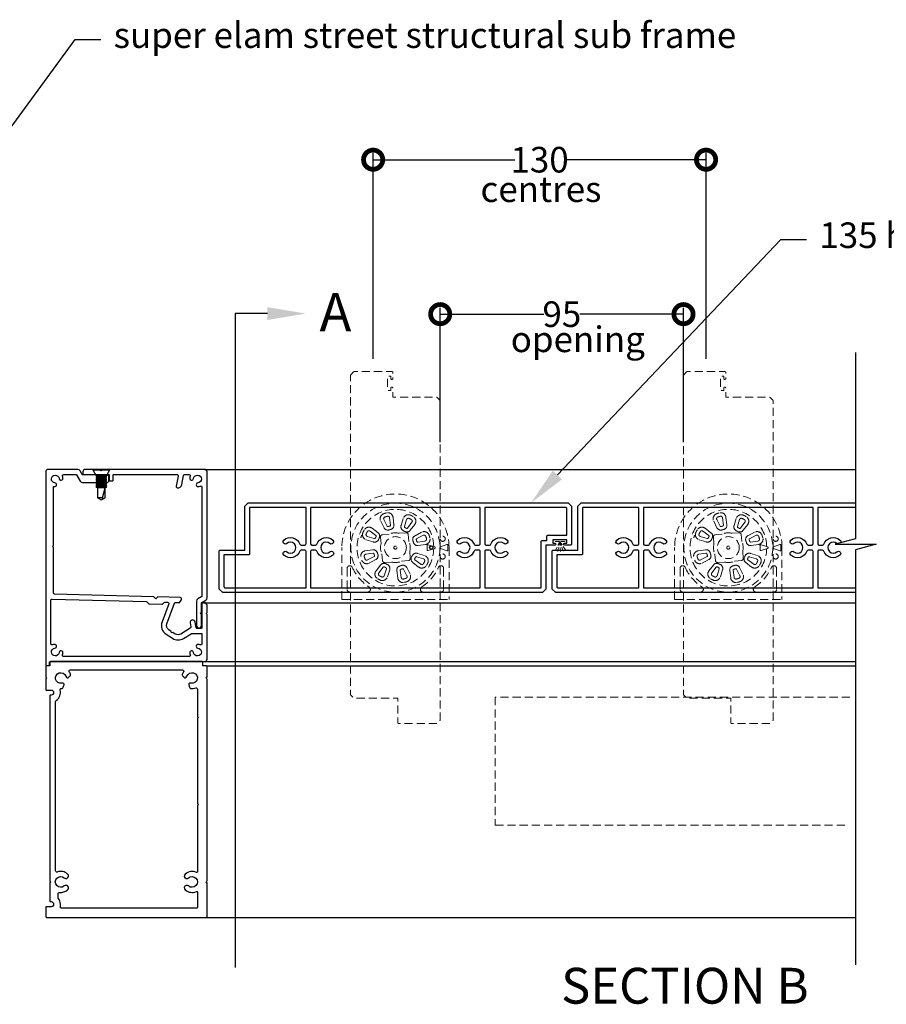
# Model space of a CAD drawing. Units: millimetres. Extents: x 18492 to 51389, y -3662 to 3034.
# Drawn here: x 18916 to 19255, y 2419 to 2803 of the extents above; entities that cross this region are included whole.
import ezdxf
from ezdxf import colors
from ezdxf.entities.mleader import LeaderData, LeaderLine
from ezdxf.math import Vec2, Vec3

# ---------------------------------------------------------------- set-up
doc = ezdxf.new("R2010")
doc.units = ezdxf.units.MM
doc.header["$MEASUREMENT"] = 0
doc.linetypes.add('HIDDEN2', pattern=[4.7625, 3.175, -1.5875])
doc.layers.add('Annotation', color=7, linetype='Continuous')
doc.layers.add('Dimensions', color=7, linetype='Continuous')
doc.styles.get("Standard").update_dxf_attribs({"font": 'GIL_____.TTF', "height": 2})
doc.dimstyles.get("Standard").update_dxf_attribs({"dimtxt": 2, "dimasz": 3, "dimexe": 0.5, "dimexo": 1, "dimgap": 0.09, "dimtad": 0, "dimdec": 0, "dimzin": 0, "dimdsep": 46, "dimtxsty": 'Standard', "dimblk": 'DOTSMALL', "dimcen": 0.09, "dimclrd": 256, "dimclre": 256, "dimclrt": 256, "dimadec": 0, "dimazin": 0, "dimtfac": 1, "dimtdec": 0, "dimtofl": 0, "dimtmove": 0, "dimatfit": 3, "dimfxl": 1, "dimtolj": 1, "dimtzin": 0, "dimlwd": -1, "dimarcsym": 0})

# ---------------------------------------------------------------- blocks, each defined once
blk = doc.blocks.new('_DotSmall')
at = {"color": 0, "linetype": 'ByBlock', "const_width": 0.5}
blk.add_lwpolyline([(-0.0625, 0, 1), (0.0625, 0, 1)], format="xyb", close=True, dxfattribs=at)
blk = doc.blocks.new('*D187')
at = {"layer": 'Defpoints', "color": 0, "transparency": 16777216}
for p in [(19184.35, 2748.73), (19054.35, 2665.94), (19184.35, 2665.94)]:
    blk.add_point(p, dxfattribs=at)
at = {"layer": 'Dimensions', "lineweight": -2, "transparency": 16777216}
for p, q in [((19054.35, 2670.94), (19054.35, 2751.23)), ((19184.35, 2670.94), (19184.35, 2751.23))]:
    blk.add_line(p, q, dxfattribs=at)
at = {"layer": 'Dimensions', "transparency": 16777216}
for p, q in [((19054.35, 2748.73), (19109.65, 2748.73)), ((19184.35, 2748.73), (19129.04, 2748.73))]:
    blk.add_line(p, q, dxfattribs=at)
at = {"layer": 'Dimensions', "transparency": 16777216, "xscale": 15, "yscale": 15, "zscale": 15, "rotation": 180}
blk.add_blockref('_DotSmall', (19054.35, 2748.73), dxfattribs=at)
at = {"layer": 'Dimensions', "transparency": 16777216, "xscale": 15, "yscale": 15, "zscale": 15}
blk.add_blockref('_DotSmall', (19184.35, 2748.73), dxfattribs=at)
at = {"layer": 'Dimensions', "transparency": 16777216, "insert": (19119.35, 2748.73), "char_height": 10, "attachment_point": 5}
blk.add_mtext('\\A1;130', dxfattribs=at)
blk = doc.blocks.new('*D188')
at = {"layer": 'Defpoints', "color": 0, "transparency": 16777216}
for p in [(19175.54, 2688.4), (19080.54, 2633.38), (19175.54, 2633.38)]:
    blk.add_point(p, dxfattribs=at)
at = {"layer": 'Dimensions', "lineweight": -2, "transparency": 16777216}
for p, q in [((19080.54, 2638.38), (19080.54, 2690.9)), ((19175.54, 2638.38), (19175.54, 2690.9))]:
    blk.add_line(p, q, dxfattribs=at)
at = {"layer": 'Dimensions', "transparency": 16777216}
for p, q in [((19080.54, 2688.4), (19121.02, 2688.4)), ((19175.54, 2688.4), (19135.06, 2688.4))]:
    blk.add_line(p, q, dxfattribs=at)
at = {"layer": 'Dimensions', "transparency": 16777216, "xscale": 15, "yscale": 15, "zscale": 15, "rotation": 180}
blk.add_blockref('_DotSmall', (19080.54, 2688.4), dxfattribs=at)
at = {"layer": 'Dimensions', "transparency": 16777216, "xscale": 15, "yscale": 15, "zscale": 15}
blk.add_blockref('_DotSmall', (19175.54, 2688.4), dxfattribs=at)
at = {"layer": 'Dimensions', "transparency": 16777216, "insert": (19128.04, 2688.4), "char_height": 10, "attachment_point": 5}
blk.add_mtext('\\A1;95', dxfattribs=at)

msp = doc.modelspace()

# ---------------------------------------------------------------- linework, layer by layer
for p, q in [((18945.05, 2627.41), (18945.05, 2627.75)), ((18951.35, 2627.75), (18945.05, 2627.75)), ((18946.2, 2625.35), (18945.05, 2627.41)), ((18951.35, 2627.41), (18945.05, 2627.41)), ((18951.35, 2627.41), (18950.2, 2625.35)), ((18951.35, 2627.75), (18951.35, 2627.41)), ((18946.7, 2625.1), (18946.2, 2625.35)), ((18950.2, 2625.35), (18946.2, 2625.35)), ((18946.2, 2624.85), (18946.7, 2625.1)), ((18946.2, 2624.84), (18946.2, 2624.85)), ((18950.2, 2624.85), (18946.2, 2624.85)), ((18946.7, 2624.59), (18946.2, 2624.84)), ((18950.2, 2624.84), (18946.2, 2624.84)), ((18946.2, 2624.34), (18946.7, 2624.59)), ((18946.2, 2624.33), (18946.2, 2624.34)), ((18950.2, 2624.34), (18946.2, 2624.34)), ((18946.7, 2624.08), (18946.2, 2624.33)), ((18950.2, 2624.33), (18946.2, 2624.33)), ((18946.2, 2623.83), (18946.7, 2624.08)), ((18946.2, 2623.82), (18946.2, 2623.83)), ((18950.2, 2623.83), (18946.2, 2623.83)), ((18946.7, 2623.57), (18946.2, 2623.82)), ((18950.2, 2623.82), (18946.2, 2623.82)), ((18946.2, 2623.32), (18946.7, 2623.57)), ((18946.2, 2623.31), (18946.2, 2623.32)), ((18950.2, 2623.32), (18946.2, 2623.32)), ((18946.7, 2623.06), (18946.2, 2623.31)), ((18950.2, 2623.31), (18946.2, 2623.31)), ((18949.7, 2625.1), (18946.7, 2625.1)), ((18949.7, 2624.59), (18946.7, 2624.59)), ((18949.7, 2624.08), (18946.7, 2624.08)), ((18949.7, 2623.57), (18946.7, 2623.57)), ((18950.2, 2625.35), (18949.7, 2625.1)), ((18949.7, 2625.1), (18950.2, 2624.85)), ((18950.2, 2624.84), (18949.7, 2624.59)), ((18949.7, 2624.59), (18950.2, 2624.34)), ((18950.2, 2624.33), (18949.7, 2624.08)), ((18949.7, 2624.08), (18950.2, 2623.83)), ((18950.2, 2623.82), (18949.7, 2623.57)), ((18949.7, 2623.57), (18950.2, 2623.32)), ((18950.2, 2623.31), (18949.7, 2623.06)), ((18950.2, 2624.85), (18950.2, 2624.84)), ((18950.2, 2624.34), (18950.2, 2624.33)), ((18950.2, 2623.83), (18950.2, 2623.82)), ((18950.2, 2623.32), (18950.2, 2623.31)), ((18946.2, 2622.81), (18946.7, 2623.06)), ((18946.2, 2622.8), (18946.2, 2622.81)), ((18950.2, 2622.81), (18946.2, 2622.81)), ((18946.7, 2622.55), (18946.2, 2622.8)), ((18950.2, 2622.8), (18946.2, 2622.8)), ((18946.2, 2622.3), (18946.7, 2622.55)), ((18946.2, 2622.29), (18946.2, 2622.3)), ((18950.2, 2622.3), (18946.2, 2622.3)), ((18946.7, 2622.04), (18946.2, 2622.29)), ((18950.2, 2622.29), (18946.2, 2622.29)), ((18946.2, 2621.79), (18946.7, 2622.04)), ((18946.2, 2621.78), (18946.2, 2621.79)), ((18950.2, 2621.79), (18946.2, 2621.79)), ((18946.7, 2621.53), (18946.2, 2621.78)), ((18950.2, 2621.78), (18946.2, 2621.78)), ((18946.2, 2621.28), (18946.7, 2621.53)), ((18946.2, 2621.27), (18946.2, 2621.28)), ((18950.2, 2621.28), (18946.2, 2621.28)), ((18946.7, 2621.02), (18946.2, 2621.27)), ((18950.2, 2621.27), (18946.2, 2621.27)), ((18946.2, 2620.77), (18946.7, 2621.02)), ((18946.2, 2620.76), (18946.2, 2620.77)), ((18950.2, 2620.77), (18946.2, 2620.77)), ((18946.7, 2620.51), (18946.2, 2620.76)), ((18950.2, 2620.76), (18946.2, 2620.76)), ((18949.7, 2623.06), (18946.7, 2623.06)), ((18949.7, 2622.55), (18946.7, 2622.55)), ((18949.7, 2622.04), (18946.7, 2622.04)), ((18949.7, 2621.53), (18946.7, 2621.53)), ((18949.7, 2621.02), (18946.7, 2621.02)), ((18949.7, 2620.51), (18946.7, 2620.51)), ((18946.7, 2620.51), (18946.7, 2616.62)), ((18948.73, 2616.62), (18949.7, 2620.51)), ((18949.7, 2623.06), (18950.2, 2622.81)), ((18950.2, 2622.8), (18949.7, 2622.55)), ((18949.7, 2622.55), (18950.2, 2622.3)), ((18950.2, 2622.29), (18949.7, 2622.04)), ((18949.7, 2622.04), (18950.2, 2621.79)), ((18950.2, 2621.78), (18949.7, 2621.53)), ((18949.7, 2621.53), (18950.2, 2621.28)), ((18950.2, 2621.27), (18949.7, 2621.02)), ((18949.7, 2621.02), (18950.2, 2620.77)), ((18950.2, 2620.76), (18949.7, 2620.51)), ((18949.7, 2616.62), (18949.7, 2620.51)), ((18950.2, 2622.81), (18950.2, 2622.8)), ((18950.2, 2622.3), (18950.2, 2622.29)), ((18950.2, 2621.79), (18950.2, 2621.78)), ((18950.2, 2621.28), (18950.2, 2621.27)), ((18950.2, 2620.77), (18950.2, 2620.76)), ((18948.73, 2616.62), (18946.7, 2616.62)), ((18947.83, 2615.96), (18946.7, 2616.62)), ((18948.2, 2615.75), (18947.83, 2615.96)), ((18948.57, 2615.96), (18948.2, 2615.75)), ((18949.7, 2616.62), (18948.57, 2615.96)), ((18948.73, 2616.62), (18948.57, 2615.96))]:
    msp.add_line(p, q)
at = {"color": 152, "linetype": 'HIDDEN2', "lineweight": 5, "true_color": 0x2776bb}
for p, q in [((19058.53, 2608.15), (19059.84, 2605.59)), ((19061.13, 2605.98), (19060.77, 2608.83)), ((19062.13, 2609), (19062.48, 2606.15)), ((19066.13, 2608.58), (19065.27, 2605.84)), ((19066.57, 2605.43), (19067.44, 2608.17)), ((19188.53, 2608.15), (19189.84, 2605.59)), ((19191.13, 2605.98), (19190.77, 2608.83)), ((19192.13, 2609), (19192.48, 2606.15)), ((19196.13, 2608.58), (19195.27, 2605.84)), ((19196.57, 2605.43), (19197.44, 2608.17)), ((19053.98, 2604.74), (19056.26, 2603)), ((19058.62, 2604.97), (19057.32, 2607.53)), ((19069.51, 2607.09), (19067.77, 2604.8)), ((19068.85, 2603.97), (19070.6, 2606.25)), ((19183.98, 2604.74), (19186.26, 2603)), ((19188.62, 2604.97), (19187.32, 2607.53)), ((19199.51, 2607.09), (19197.77, 2604.8)), ((19198.85, 2603.97), (19200.6, 2606.25)), ((19054.39, 2599.41), (19051.65, 2600.28)), ((19052.06, 2601.58), (19054.8, 2600.72)), ((19055.42, 2601.91), (19053.14, 2603.66)), ((19057.21, 2601.33), (19057.44, 2598.72)), ((19060.56, 2602.44), (19057.94, 2602.21)), ((19060.62, 2602.46), (19060.56, 2602.44)), ((19064.58, 2602.79), (19064.51, 2602.8)), ((19067.19, 2603.02), (19064.58, 2602.79)), ((19068.29, 2599.67), (19068.07, 2602.28)), ((19073.25, 2603.22), (19070.71, 2601.87)), ((19071.34, 2600.67), (19073.88, 2602.01)), ((19184.39, 2599.41), (19181.65, 2600.28)), ((19182.06, 2601.58), (19184.8, 2600.72)), ((19185.42, 2601.91), (19183.14, 2603.66)), ((19187.21, 2601.33), (19187.44, 2598.72)), ((19190.56, 2602.44), (19187.94, 2602.21)), ((19190.62, 2602.46), (19190.56, 2602.44)), ((19194.58, 2602.79), (19194.51, 2602.8)), ((19197.19, 2603.02), (19194.58, 2602.79)), ((19198.29, 2599.67), (19198.07, 2602.28)), ((19203.25, 2603.22), (19200.71, 2601.87)), ((19201.34, 2600.67), (19203.88, 2602.01)), ((19042.09, 2576.97), (19042.09, 2597.19)), ((19045.47, 2597.97), (19045.47, 2597.97)), ((19054.13, 2596.35), (19051.29, 2595.95)), ((19057.44, 2598.72), (19057.43, 2598.66)), ((19068.31, 2599.61), (19068.29, 2599.67)), ((19074.6, 2599.78), (19071.76, 2599.38)), ((19071.95, 2598.03), (19074.79, 2598.43)), ((19078.01, 2597.59), (19075.81, 2598.34)), ((19075.81, 2596.04), (19078.01, 2596.78)), ((19083.16, 2598.37), (19080.69, 2597.47)), ((19080.69, 2596.91), (19083.2, 2596)), ((19083.46, 2598.47), (19083.47, 2598.46)), ((19083.51, 2597.19), (19083.51, 2596.11)), ((19083.99, 2597.19), (19083.99, 2576.97)), ((19172.09, 2576.97), (19172.09, 2597.19)), ((19175.47, 2597.97), (19175.47, 2597.97)), ((19184.13, 2596.35), (19181.29, 2595.95)), ((19187.44, 2598.72), (19187.43, 2598.66)), ((19198.31, 2599.61), (19198.29, 2599.67)), ((19204.6, 2599.78), (19201.76, 2599.38)), ((19201.95, 2598.03), (19204.79, 2598.43)), ((19208.01, 2597.59), (19205.81, 2598.34)), ((19205.81, 2596.04), (19208.01, 2596.78)), ((19213.16, 2598.37), (19210.69, 2597.47)), ((19210.69, 2596.91), (19213.2, 2596)), ((19213.46, 2598.47), (19213.47, 2598.46)), ((19213.51, 2597.19), (19213.51, 2596.11)), ((19213.99, 2597.19), (19213.99, 2576.97)), ((19051.48, 2594.59), (19054.32, 2594.99)), ((19054.74, 2593.71), (19052.2, 2592.37)), ((19052.84, 2591.16), (19055.38, 2592.5)), ((19057.77, 2594.77), (19057.79, 2594.7)), ((19057.79, 2594.7), (19058.02, 2592.09)), ((19068.65, 2595.65), (19068.65, 2595.72)), ((19068.87, 2593.04), (19068.65, 2595.65)), ((19070.66, 2592.46), (19072.94, 2590.72)), ((19074.02, 2592.79), (19071.28, 2593.66)), ((19071.69, 2594.96), (19074.43, 2594.1)), ((19083.5, 2595.9), (19083.5, 2595.89)), ((19181.48, 2594.59), (19184.32, 2594.99)), ((19184.74, 2593.71), (19182.2, 2592.37)), ((19182.84, 2591.16), (19185.38, 2592.5)), ((19187.77, 2594.77), (19187.79, 2594.7)), ((19187.79, 2594.7), (19188.02, 2592.09)), ((19198.65, 2595.65), (19198.65, 2595.72)), ((19198.87, 2593.04), (19198.65, 2595.65)), ((19200.66, 2592.46), (19202.94, 2590.72)), ((19204.02, 2592.79), (19201.28, 2593.66)), ((19201.69, 2594.96), (19204.43, 2594.1)), ((19213.5, 2595.9), (19213.5, 2595.89)), ((19044.2, 2589.1), (19044.2, 2580.89)), ((19057.23, 2590.4), (19055.49, 2588.12)), ((19056.57, 2587.29), (19058.32, 2589.57)), ((19059.51, 2588.95), (19058.65, 2586.21)), ((19058.89, 2591.35), (19061.51, 2591.58)), ((19059.95, 2585.8), (19060.82, 2588.54)), ((19061.51, 2591.58), (19061.57, 2591.58)), ((19065.46, 2591.92), (19065.53, 2591.93)), ((19065.53, 2591.93), (19068.14, 2592.16)), ((19067.55, 2586.23), (19066.24, 2588.79)), ((19067.46, 2589.41), (19068.77, 2586.85)), ((19072.11, 2589.63), (19069.83, 2591.38)), ((19081.89, 2589.1), (19081.89, 2580.89)), ((19174.2, 2589.1), (19174.2, 2580.89)), ((19187.23, 2590.4), (19185.49, 2588.12)), ((19186.57, 2587.29), (19188.32, 2589.57)), ((19189.51, 2588.95), (19188.65, 2586.21)), ((19188.89, 2591.35), (19191.51, 2591.58)), ((19189.95, 2585.8), (19190.82, 2588.54)), ((19191.51, 2591.58), (19191.57, 2591.58)), ((19195.46, 2591.92), (19195.53, 2591.93)), ((19195.53, 2591.93), (19198.14, 2592.16)), ((19197.55, 2586.23), (19196.24, 2588.79)), ((19197.46, 2589.41), (19198.77, 2586.85)), ((19202.11, 2589.63), (19199.83, 2591.38)), ((19211.89, 2589.1), (19211.89, 2580.89)), ((19063.96, 2585.37), (19063.6, 2588.22)), ((19064.96, 2588.39), (19065.31, 2585.54)), ((19193.96, 2585.37), (19193.6, 2588.22)), ((19194.96, 2588.39), (19195.31, 2585.54)), ((19042.09, 2576.97), (19083.99, 2576.97)), ((19045.24, 2579.84), (19052.25, 2579.84)), ((19080.84, 2579.84), (19073.84, 2579.84)), ((19172.09, 2576.97), (19213.99, 2576.97)), ((19175.24, 2579.84), (19182.25, 2579.84)), ((19210.84, 2579.84), (19203.84, 2579.84))]:
    msp.add_line(p, q, dxfattribs=at)
at = {"linetype": 'HIDDEN2', "lineweight": 5, "ltscale": 0.5}
for p, q in [((19129.35, 2599.57), (19125.09, 2599.59)), ((19127.22, 2599.58), (19125.14, 2595.3)), ((19127.22, 2599.58), (19126.37, 2595.18)), ((19127.22, 2599.58), (19128.69, 2595.35)), ((19127.22, 2599.58), (19127.52, 2595.38)), ((19127.22, 2599.58), (19129.89, 2595.64))]:
    msp.add_line(p, q, dxfattribs=at)
for points in [[(19000.43, 2688.63), (19000.43, 2433.15)], [(19013.08, 2688.63), (19000.43, 2688.63)], [(19242.71, 2673.46), (19242.71, 2600.69), (19234.71, 2598.55), (19250.71, 2598.55), (19242.71, 2596.4), (19242.71, 2434.25)], [(18988.5, 2627.75), (19242.71, 2627.75)], [(18988.25, 2575.66), (19242.71, 2575.66)], [(18988.5, 2552.66), (19242.71, 2552.66)], [(18989.25, 2550.96), (19242.71, 2550.96)], [(18989, 2452.66), (19242.71, 2452.66)]]:
    msp.add_lwpolyline(points)
at = {"color": 7, "linetype": 'HIDDEN2', "lineweight": 5, "flags": 128}
for points in [[(19045.63, 2664.74), (19046.74, 2665.85, -0.198912), (19046.95, 2665.94), (19061.74, 2665.94, -0.414214), (19062.04, 2665.64), (19062.04, 2663.29, -1), (19061.24, 2663.29), (19061.24, 2664.14), (19059.94, 2664.14), (19059.94, 2658.64), (19061.24, 2658.64), (19061.24, 2659.49, -1), (19062.04, 2659.49), (19062.04, 2655.94), (19079.14, 2655.94, -0.198912), (19079.36, 2655.85), (19080.45, 2654.75, -0.198912), (19080.54, 2654.54), (19080.54, 2529.85, -0.198148), (19080.45, 2529.64), (19079.34, 2528.53, -0.199677), (19079.13, 2528.44), (19064.34, 2528.44, -0.414214), (19064.04, 2528.74), (19064.04, 2538.44), (19053.04, 2538.44), (19048.04, 2538.44), (19046.94, 2538.44, -0.198912), (19046.73, 2538.53), (19045.63, 2539.62, -0.198912), (19045.54, 2539.84), (19045.54, 2664.53, -0.198912)], [(19175.63, 2664.74), (19176.74, 2665.85, -0.198912), (19176.95, 2665.94), (19191.74, 2665.94, -0.414214), (19192.04, 2665.64), (19192.04, 2663.29, -1), (19191.24, 2663.29), (19191.24, 2664.14), (19189.94, 2664.14), (19189.94, 2658.64), (19191.24, 2658.64), (19191.24, 2659.49, -1), (19192.04, 2659.49), (19192.04, 2655.94), (19209.14, 2655.94, -0.198912), (19209.36, 2655.85), (19210.45, 2654.75, -0.198912), (19210.54, 2654.54), (19210.54, 2529.85, -0.198148), (19210.45, 2529.64), (19209.34, 2528.53, -0.199677), (19209.13, 2528.44), (19194.34, 2528.44, -0.414214), (19194.04, 2528.74), (19194.04, 2538.44), (19183.04, 2538.44), (19178.04, 2538.44), (19176.94, 2538.44, -0.198912), (19176.73, 2538.53), (19175.63, 2539.62, -0.198912), (19175.54, 2539.84), (19175.54, 2664.53, -0.198912)]]:
    msp.add_lwpolyline(points, format="xyb", close=True, dxfattribs=at)
at = {"color": 7, "ltscale": 0.2, "flags": 128}
msp.add_lwpolyline([(18989.5, 2571.96), (18989.5, 2574.66, 0.414214), (18988.5, 2575.66), (18988, 2575.66, 0.414214), (18987.5, 2575.16), (18987.5, 2565.86, -0.414214), (18987.3, 2565.66), (18985.49, 2565.66, -0.36397), (18985.3, 2565.83), (18984.89, 2568.12, 1), (18982.92, 2567.78), (18983.19, 2566.25, -0.30628), (18982.96, 2565.74), (18979.25, 2563.43, -0.290868), (18977.11, 2563.45), (18976.18, 2564.05), (18975.63, 2563.93), (18975.51, 2564.48), (18974.59, 2565.08, -0.351122), (18973.8, 2567.46), (18976.78, 2575.47, -0.320697), (18977.26, 2575.8), (18978.68, 2575.76, 0.260762), (18978.93, 2575.9), (18979.45, 2576.69, 0.14517), (18979.5, 2576.85), (18979.5, 2577.25, 0.406566), (18979.01, 2577.75), (18970.25, 2577.98), (18969.48, 2577.25), (18968.75, 2578.02), (18929.99, 2579.03, -0.406566), (18929.5, 2579.53), (18929.5, 2597.26), (18929.1, 2597.66), (18929.5, 2598.06), (18929.5, 2621.1, 0.036266), (18929.93, 2621.02, 1), (18930.09, 2622.48, -2.088582), (18931.77, 2624.16, 1), (18933.23, 2624.32, 0.064471), (18933.05, 2625.07, -0.525707), (18933.52, 2625.75), (18938.34, 2625.75, -0.267949), (18938.51, 2625.65), (18939.98, 2623.1, 0.267949), (18940.85, 2622.6), (18950.16, 2622.6, 0.414214), (18951.16, 2623.6), (18951.16, 2624.6, 0.414214), (18950.16, 2625.6), (18948.6, 2625.6), (18948.2, 2625.2), (18947.8, 2625.6), (18945.72, 2625.6), (18940.96, 2625.6, -0.267949), (18940.79, 2625.7), (18939.9, 2627.25, 0.267949), (18939.03, 2627.75), (18927.5, 2627.75, 0.414214), (18926.5, 2626.75), (18926.5, 2552.66), (18926.5, 2551.36, 0.414214), (18926.7, 2551.16), (18927.8, 2551.16, 0.414214), (18928, 2551.36), (18928, 2552.46, -0.414214), (18928.2, 2552.66), (18940.5, 2552.66), (18988.5, 2552.66, 0.414214), (18989.5, 2553.66), (18989.5, 2570.96), (18989.5, 2571.06), (18989.1, 2571.46), (18989.5, 2571.86)], format="xyb", close=True, dxfattribs=at)
at = {"linetype": 'Continuous', "ltscale": 0.3, "flags": 128}
msp.add_lwpolyline([(18982.95, 2625.07, 0.064471), (18982.77, 2624.32, 1), (18984.23, 2624.16, -2.088582), (18985.91, 2622.48, 1), (18986.07, 2621.02, 0.064471), (18986.82, 2621.2, -0.525707), (18987.5, 2620.73), (18987.5, 2578.22, -0.267949), (18987.4, 2578.05), (18985.85, 2577.15, 0.267949), (18985.35, 2576.29), (18985.35, 2566.85, 1), (18987.35, 2566.85), (18987.35, 2570.84, 0.198912), (18987.2, 2571.2), (18986.85, 2571.55), (18987.2, 2571.9, 0.198912), (18987.35, 2572.26), (18987.35, 2575.59, -0.267949), (18987.45, 2575.77), (18989, 2576.66, 0.267949), (18989.5, 2577.53), (18989.5, 2626.75, 0.414214), (18988.5, 2627.75), (18948.91, 2627.75, 0.198912), (18948.55, 2627.6), (18948.2, 2627.25), (18947.85, 2627.6, 0.198912), (18947.49, 2627.75), (18942, 2627.75, 0.414214), (18941, 2626.75), (18941, 2625.75), (18951.1, 2625.75, -0.414214), (18951.3, 2625.55), (18951.3, 2623.45, 0.414214), (18951.5, 2623.25), (18952.6, 2623.25, 0.414214), (18952.8, 2623.45), (18952.8, 2625.55, -0.414214), (18953, 2625.75), (18977.69, 2625.75, -0.466308), (18978.19, 2625.16), (18977.48, 2621.17, 0.414214), (18977.89, 2620.59, 0.414214), (18979.62, 2621.81), (18980.25, 2625.34, -0.36397), (18980.74, 2625.75), (18982.48, 2625.75, -0.525707)], format="xyb", close=True, dxfattribs=at)
at = {"ltscale": 0.2, "flags": 128}
for points in [[(19130.59, 2614.6), (19131.7, 2613.49, -0.198912), (19131.79, 2613.28), (19131.79, 2598.49, -0.414214), (19131.49, 2598.19), (19129.14, 2598.19, -1), (19129.14, 2598.98), (19129.99, 2598.98), (19129.99, 2600.28), (19124.49, 2600.28), (19124.49, 2598.98), (19125.34, 2598.98, -1), (19125.34, 2598.19), (19121.79, 2598.19), (19121.79, 2581.09, -0.198912), (19121.7, 2580.87), (19120.61, 2579.78, -0.198912), (19120.39, 2579.69), (18995.71, 2579.69, -0.198148), (18995.5, 2579.78), (18994.38, 2580.89, -0.199677), (18994.29, 2581.1), (18994.29, 2595.89, -0.414214), (18994.59, 2596.19), (19004.29, 2596.19), (19004.29, 2607.19), (19004.29, 2612.19), (19004.29, 2613.29, -0.198912), (19004.38, 2613.5), (19005.48, 2614.6, -0.198912), (19005.69, 2614.69), (19130.38, 2614.69, -0.198912)], [(19006.09, 2612.19), (19006.09, 2594.69, -0.414214), (19005.79, 2594.39), (18996.09, 2594.39), (18996.09, 2581.99, 0.414214), (18996.59, 2581.49), (19028.14, 2581.49), (19028.14, 2595.69, 0.414214), (19027.64, 2596.19), (19026.23, 2596.19, 0.316743), (19025.76, 2595.86, -0.528101), (19019.45, 2594.21, -1), (19020.63, 2595.57, 2.19701), (19020.63, 2598.81, -1), (19019.45, 2600.17, -0.528101), (19025.76, 2598.52, 0.316743), (19026.23, 2598.19), (19027.64, 2598.19, 0.414214), (19028.14, 2598.69), (19028.14, 2612.89), (19006.09, 2612.89)], [(19029.94, 2598.69, 0.414214), (19030.44, 2598.19), (19031.85, 2598.19, 0.316743), (19032.32, 2598.52, -0.528101), (19038.64, 2600.17, -1), (19037.45, 2598.81, 2.19701), (19037.45, 2595.57, -1), (19038.64, 2594.21, -0.528101), (19032.32, 2595.86, 0.316743), (19031.85, 2596.19), (19030.44, 2596.19, 0.414214), (19029.94, 2595.69), (19029.94, 2581.49), (19096.14, 2581.49), (19096.14, 2595.69, 0.414214), (19095.64, 2596.19), (19094.23, 2596.19, 0.316743), (19093.76, 2595.86, -0.528101), (19087.45, 2594.21, -1), (19088.63, 2595.57, 2.19701), (19088.63, 2598.81, -1), (19087.45, 2600.17, -0.528101), (19093.76, 2598.52, 0.316743), (19094.23, 2598.19), (19095.64, 2598.19, 0.414214), (19096.14, 2598.69), (19096.14, 2612.89), (19029.94, 2612.89)], [(19098.44, 2598.19), (19099.85, 2598.19, 0.316743), (19100.32, 2598.52, -0.528101), (19106.64, 2600.17, -1), (19105.45, 2598.81, 2.19701), (19105.45, 2595.57, -1), (19106.64, 2594.21, -0.528101), (19100.32, 2595.86, 0.316743), (19099.85, 2596.19), (19098.44, 2596.19, 0.414214), (19097.94, 2595.69), (19097.94, 2581.49), (19119.99, 2581.49), (19119.99, 2587.19), (19119.99, 2599.69, -0.414204), (19120.29, 2599.99), (19122.24, 2599.99), (19122.24, 2601.78, -0.414218), (19122.54, 2602.08), (19129.99, 2602.08), (19129.99, 2612.39, 0.414214), (19129.49, 2612.89), (19097.94, 2612.89), (19097.94, 2598.69, 0.414214)], [(19136.09, 2612.19), (19136.09, 2594.69, -0.414214), (19135.79, 2594.39), (19126.09, 2594.39), (19126.09, 2581.99, 0.414214), (19126.59, 2581.49), (19158.14, 2581.49), (19158.14, 2595.69, 0.414214), (19157.64, 2596.19), (19156.23, 2596.19, 0.316743), (19155.76, 2595.86, -0.528101), (19149.45, 2594.21, -1), (19150.63, 2595.57, 2.19701), (19150.63, 2598.81, -1), (19149.45, 2600.17, -0.528101), (19155.76, 2598.52, 0.316743), (19156.23, 2598.19), (19157.64, 2598.19, 0.414214), (19158.14, 2598.69), (19158.14, 2612.89), (19136.09, 2612.89)], [(19159.94, 2598.69, 0.414214), (19160.44, 2598.19), (19161.85, 2598.19, 0.316743), (19162.32, 2598.52, -0.528101), (19168.64, 2600.17, -1), (19167.45, 2598.81, 2.19701), (19167.45, 2595.57, -1), (19168.64, 2594.21, -0.528101), (19162.32, 2595.86, 0.316743), (19161.85, 2596.19), (19160.44, 2596.19, 0.414214), (19159.94, 2595.69), (19159.94, 2581.49), (19226.14, 2581.49), (19226.14, 2595.69, 0.414214), (19225.64, 2596.19), (19224.23, 2596.19, 0.316743), (19223.76, 2595.86, -0.528101), (19217.45, 2594.21, -1), (19218.63, 2595.57, 2.19701), (19218.63, 2598.81, -1), (19217.45, 2600.17, -0.528101), (19223.76, 2598.52, 0.316743), (19224.23, 2598.19), (19225.64, 2598.19, 0.414214), (19226.14, 2598.69), (19226.14, 2612.89), (19159.94, 2612.89)]]:
    msp.add_lwpolyline(points, format="xyb", close=True, dxfattribs=at)
for points in [[(19242.71, 2579.69), (19125.71, 2579.69, -0.198148), (19125.5, 2579.78), (19124.38, 2580.89, -0.199677), (19124.29, 2581.1), (19124.29, 2595.89, -0.414214), (19124.59, 2596.19), (19134.29, 2596.19), (19134.29, 2607.19), (19134.29, 2612.19), (19134.29, 2613.29, -0.198912), (19134.38, 2613.5), (19135.48, 2614.6, -0.198912), (19135.69, 2614.69), (19242.71, 2614.69)], [(19242.71, 2612.89), (19227.94, 2612.89), (19227.94, 2598.69, 0.414214), (19228.44, 2598.19), (19229.85, 2598.19, 0.316743), (19230.32, 2598.52, -0.528101), (19236.64, 2600.17, -0.328181), (19236.87, 2599.13, -0.328181)], [(19235.51, 2598.76, -0.020869), (19235.45, 2598.81, 2.19701), (19235.45, 2595.57, -1), (19236.64, 2594.21, -0.528101), (19230.32, 2595.86, 0.316743), (19229.85, 2596.19), (19228.44, 2596.19, 0.414214), (19227.94, 2595.69), (19227.94, 2581.49), (19242.71, 2581.49)]]:
    msp.add_lwpolyline(points, format="xyb", dxfattribs=at)
at = {"color": 152, "linetype": 'HIDDEN2', "lineweight": 5, "true_color": 0x2776bb, "flags": 128}
for points in [[(19078.37, 2597.47), (19078.01, 2597.59), (19078.01, 2597.59)], [(19078.01, 2596.78), (19078.3, 2596.88), (19078.37, 2596.91)], [(19208.37, 2597.47), (19208.01, 2597.59), (19208.01, 2597.59)], [(19208.01, 2596.78), (19208.3, 2596.88), (19208.37, 2596.91)]]:
    msp.add_lwpolyline(points, dxfattribs=at)
at = {"color": 7, "lineweight": 13}
for points in [[(19191.11, 2598.1), (19191.11, 2598.1)], [(19191.24, 2595.6), (19191.24, 2595.6)]]:
    msp.add_lwpolyline(points, dxfattribs=at)
at = {"ltscale": 0.2, "flags": 128}
msp.add_lwpolyline([(19249.99, 2598.35), (19249.99, 2598.55)], dxfattribs=at)
at = {"color": 7, "ltscale": 0.2}
msp.add_lwpolyline([(18982.48, 2554.66), (18945.91, 2554.66), (18933.52, 2554.66, -0.525707), (18933.05, 2555.34, 0.064471), (18933.23, 2556.09, 1), (18931.77, 2556.25, -2.088582), (18930.09, 2557.93, 1), (18929.93, 2559.39, 0.064471), (18929.18, 2559.21, -0.525707), (18928.5, 2559.68), (18928.5, 2576.56, -0.421902), (18929.01, 2577.06), (18965.74, 2576.1, -0.198912), (18966.09, 2575.94), (18966.63, 2575.37, 0.198912), (18966.98, 2575.22), (18971.87, 2575.09, 0.198912), (18972.22, 2575.22), (18972.8, 2575.77, -0.198912), (18973.15, 2575.9), (18974.09, 2575.88, -0.514352), (18974.55, 2575.21), (18971.93, 2568.15, 0.351122), (18973.5, 2563.4), (18976.02, 2561.77, 0.290868), (18980.31, 2561.73), (18983.29, 2563.58, -0.140028), (18983.55, 2563.66), (18987.3, 2563.66, -0.414214), (18987.5, 2563.46), (18987.5, 2559.68, -0.525707), (18986.82, 2559.21, 0.064471), (18986.07, 2559.39, 1), (18985.91, 2557.93, -2.088582), (18984.23, 2556.25, 1), (18982.77, 2556.09, 0.064471), (18982.95, 2555.34, -0.525707)], format="xyb", close=True, dxfattribs=at)
for points in [[(18926.75, 2541.56), (18928.6, 2541.56, -1), (18928.6, 2539.56), (18928.35, 2539.56, 0.414214), (18928.1, 2539.31), (18928.1, 2467.11, 0.198912), (18928.17, 2466.94), (18928.5, 2466.61), (18928.17, 2466.28, 0.198912), (18928.1, 2466.11), (18928.1, 2459.16, 0.414214), (18928.35, 2458.91), (18928.6, 2458.91, -1), (18928.6, 2456.91), (18926.75, 2456.91, 0.414214), (18926.5, 2456.66), (18926.5, 2453.16, 0.414214), (18927, 2452.66), (18989, 2452.66, 0.414214), (18989.5, 2453.16), (18989.5, 2466.11, 0.198912), (18989.43, 2466.28), (18989.1, 2466.61), (18989.43, 2466.94, 0.198912), (18989.5, 2467.11), (18989.5, 2545.76, 0.198912), (18989.43, 2545.93), (18989.1, 2546.26), (18989.43, 2546.59, 0.198912), (18989.5, 2546.76), (18989.5, 2550.71, 0.414214), (18989.25, 2550.96), (18987.8, 2550.96), (18987.8, 2552.41, 0.414214), (18987.55, 2552.66), (18928.4, 2552.66, 0.414214), (18928.15, 2552.41), (18928.15, 2550.96), (18926.75, 2550.96, 0.414214), (18926.5, 2550.71), (18926.5, 2546.76, 0.198912), (18926.57, 2546.59), (18926.9, 2546.26), (18926.57, 2545.93, 0.198912), (18926.5, 2545.76), (18926.5, 2541.81, 0.414214)], [(18980.3, 2548.62, 0.071491), (18979.77, 2547.58, 0.000629), (18979.77, 2547.58, 0.296104), (18979.85, 2547.26, -0.029892), (18980.69, 2546.39, 0.296104), (18981, 2546.3, 0.243545), (18981.66, 2546.94, -2.203513), (18983.24, 2544.2, 0.213974), (18982.44, 2544.02, 0.339988), (18982.35, 2543.66, -0.032226), (18982.76, 2542.43, 0.296663), (18983, 2542.21, 0.129005), (18985.08, 2542.42, -0.522534), (18985.75, 2541.95), (18985.75, 2531.36, 0.198912), (18985.82, 2531.19), (18986.15, 2530.86), (18985.82, 2530.53, 0.198912), (18985.75, 2530.36), (18985.75, 2497.26), (18986.15, 2496.86), (18985.75, 2496.46), (18985.75, 2470.63, -0.543791), (18985.33, 2470.35, 0.29303), (18980.95, 2469.7, 1), (18982.27, 2468.19, -2.203513), (18982.27, 2465.03, 1), (18980.95, 2463.52, 0.29303), (18985.33, 2462.87, -0.543791), (18985.75, 2462.6), (18985.75, 2456.66, -0.414214), (18985.5, 2456.41), (18932.5, 2456.41, -0.414214), (18932.25, 2456.66), (18932.25, 2457.91, 0.175678), (18931.4, 2460.25, -0.175678), (18931.34, 2460.41), (18931.34, 2462.04, -0.446887), (18931.9, 2462.54, 0.210268), (18935.05, 2463.52, 1), (18933.73, 2465.03, -2.203513), (18933.73, 2468.19, 1), (18935.05, 2469.7, 0.268943), (18931.01, 2470.49, -0.515207), (18930.35, 2470.96), (18930.35, 2537.07, -0.254751), (18930.58, 2537.49, 0.327992), (18932.12, 2541.53, -0.478884), (18932.57, 2542.17, 0.025912), (18932.99, 2542.21, 0.296663), (18933.24, 2542.43, -0.032226), (18933.65, 2543.66, 0.339988), (18933.55, 2544.02, 0.213974), (18932.76, 2544.2, -2.203513), (18934.34, 2546.94, 0.243545), (18935, 2546.3, 0.296104), (18935.31, 2546.39, -0.029892), (18936.15, 2547.26, 0.296104), (18936.23, 2547.58, 0.000629), (18936.23, 2547.58, 0.071491), (18935.7, 2548.62, -0.607865), (18936.11, 2549.41), (18979.89, 2549.41, -0.607865)]]:
    msp.add_lwpolyline(points, format="xyb", close=True)
at = {"color": 152, "linetype": 'HIDDEN2', "lineweight": 5, "true_color": 0x2776bb}
msp.add_lwpolyline([(19240.55, 2538.77), (19102.02, 2538.77), (19102.02, 2488.77), (19238.92, 2488.77)], dxfattribs=at)
for centre, radius in [((19063.04, 2597.19), 17.38), ((19193.04, 2597.19), 17.38), ((19063.04, 2597.19), 4.29), ((19081.52, 2600.64), 1), ((19193.04, 2597.19), 4.29), ((19211.52, 2600.64), 1), ((19063.04, 2597.19), 0.592), ((19063.04, 2597.19), 0.592), ((19193.04, 2597.19), 0.592), ((19193.04, 2597.19), 0.592), ((19081.52, 2593.73), 1), ((19211.52, 2593.73), 1)]:
    msp.add_circle(centre, radius, dxfattribs=at)
for centre, radius, start, end in [((19063.04, 2597.19), 20.95, 0, 180), ((19193.04, 2597.19), 20.95, 0, 180), ((19063.04, 2597.19), 14.97, 1.5503, 358.4497), ((19193.04, 2597.19), 14.97, 1.5503, 358.4497), ((19059.18, 2608.47), 2.09, 109.2933, 207.0203), ((19059.18, 2608.47), 0.72, 109.2933, 207.0203), ((19063.11, 2597.24), 13.99, 104.8591, 109.2933), ((19063.11, 2597.24), 12.62, 104.8591, 109.2933), ((19060.06, 2608.75), 2.09, 7.132, 104.8591), ((19060.06, 2608.75), 0.72, 7.132, 104.8591), ((19068.12, 2607.95), 2.09, 64.7171, 162.4441), ((19068.12, 2607.95), 0.72, 64.7171, 162.4441), ((19063.04, 2597.19), 12.62, 60.2829, 64.7171), ((19063.04, 2597.19), 13.99, 60.2829, 64.7171), ((19068.94, 2607.52), 0.72, 322.5559, 60.2829), ((19068.94, 2607.52), 2.09, 322.5559, 60.2829), ((19189.18, 2608.47), 2.09, 109.2933, 207.0203), ((19189.18, 2608.47), 0.72, 109.2933, 207.0203), ((19193.11, 2597.24), 13.99, 104.8591, 109.2933), ((19193.11, 2597.24), 12.62, 104.8591, 109.2933), ((19190.06, 2608.75), 2.09, 7.132, 104.8591), ((19190.06, 2608.75), 0.72, 7.132, 104.8591), ((19198.12, 2607.95), 2.09, 64.7171, 162.4441), ((19198.12, 2607.95), 0.72, 64.7171, 162.4441), ((19193.04, 2597.19), 12.62, 60.2829, 64.7171), ((19193.04, 2597.19), 13.99, 60.2829, 64.7171), ((19198.94, 2607.52), 0.72, 322.5559, 60.2829), ((19198.94, 2607.52), 2.09, 322.5559, 60.2829), ((19063.04, 2597.19), 13.99, 150.2829, 154.7171), ((19052.71, 2603.09), 2.09, 52.5559, 150.2829), ((19060.12, 2605.73), 1.69, 207.0203, 289.3581), ((19060.12, 2605.73), 0.32, 207.0203, 289.3581), ((19063.11, 2597.24), 8.68, 104.7943, 109.3581), ((19063.11, 2597.24), 7.31, 104.7943, 109.3581), ((19060.81, 2605.94), 0.32, 284.7943, 7.132), ((19060.81, 2605.94), 1.69, 284.7943, 7.132), ((19066.88, 2605.33), 1.69, 162.4441, 244.7819), ((19066.88, 2605.33), 0.32, 162.4441, 244.7819), ((19067.51, 2605), 1.69, 240.2181, 322.5559), ((19063.04, 2597.19), 8.68, 60.2181, 64.7819), ((19067.51, 2605), 0.32, 240.2181, 322.5559), ((19193.04, 2597.19), 13.99, 150.2829, 154.7171), ((19182.71, 2603.09), 2.09, 52.5559, 150.2829), ((19190.12, 2605.73), 1.69, 207.0203, 289.3581), ((19190.12, 2605.73), 0.32, 207.0203, 289.3581), ((19193.11, 2597.24), 8.68, 104.7943, 109.3581), ((19193.11, 2597.24), 7.31, 104.7943, 109.3581), ((19190.81, 2605.94), 0.32, 284.7943, 7.132), ((19190.81, 2605.94), 1.69, 284.7943, 7.132), ((19196.88, 2605.33), 1.69, 162.4441, 244.7819), ((19196.88, 2605.33), 0.32, 162.4441, 244.7819), ((19197.51, 2605), 1.69, 240.2181, 322.5559), ((19193.04, 2597.19), 8.68, 60.2181, 64.7819), ((19197.51, 2605), 0.32, 240.2181, 322.5559), ((19063.03, 2597.27), 13.99, 159.8591, 164.2933), ((19052.28, 2602.27), 2.09, 154.7171, 252.4441), ((19052.28, 2602.27), 0.72, 154.7171, 252.4441), ((19063.04, 2597.19), 12.62, 150.2829, 154.7171), ((19052.71, 2603.09), 0.72, 52.5559, 150.2829), ((19054.9, 2601.02), 1.69, 252.4441, 334.7819), ((19054.9, 2601.02), 0.32, 252.4441, 334.7819), ((19063.04, 2597.19), 8.68, 150.2181, 154.7819), ((19055.23, 2601.66), 0.32, 330.2181, 52.5559), ((19055.23, 2601.66), 1.69, 330.2181, 52.5559), ((19063.04, 2597.19), 7.31, 150.2181, 154.7819), ((19058.02, 2601.4), 0.815, 95.2889, 184.7111), ((19063.04, 2597.19), 5.8, 75.3149, 114.6851), ((19063.04, 2597.19), 7.31, 60.2181, 64.7819), ((19067.26, 2602.21), 0.815, 5.2889, 94.7111), ((19071.49, 2600.38), 1.69, 117.868, 200.2057), ((19071.49, 2600.38), 0.32, 117.868, 200.2057), ((19063.05, 2597.27), 8.68, 15.6419, 20.2057), ((19074.22, 2601.37), 2.09, 20.1409, 117.868), ((19074.22, 2601.37), 0.72, 20.1409, 117.868), ((19074.5, 2600.5), 0.72, 277.9797, 15.7067), ((19074.5, 2600.5), 2.09, 277.9797, 15.7067), ((19063.05, 2597.27), 12.62, 15.7067, 20.1409), ((19063.05, 2597.27), 13.99, 15.7067, 20.1409), ((19193.03, 2597.27), 13.99, 159.8591, 164.2933), ((19182.28, 2602.27), 2.09, 154.7171, 252.4441), ((19182.28, 2602.27), 0.72, 154.7171, 252.4441), ((19193.04, 2597.19), 12.62, 150.2829, 154.7171), ((19182.71, 2603.09), 0.72, 52.5559, 150.2829), ((19184.9, 2601.02), 1.69, 252.4441, 334.7819), ((19184.9, 2601.02), 0.32, 252.4441, 334.7819), ((19193.04, 2597.19), 8.68, 150.2181, 154.7819), ((19185.23, 2601.66), 0.32, 330.2181, 52.5559), ((19185.23, 2601.66), 1.69, 330.2181, 52.5559), ((19193.04, 2597.19), 7.31, 150.2181, 154.7819), ((19188.02, 2601.4), 0.815, 95.2889, 184.7111), ((19193.04, 2597.19), 5.8, 75.3149, 114.6851), ((19193.04, 2597.19), 7.31, 60.2181, 64.7819), ((19197.26, 2602.21), 0.815, 5.2889, 94.7111), ((19201.49, 2600.38), 1.69, 117.868, 200.2057), ((19201.49, 2600.38), 0.32, 117.868, 200.2057), ((19193.05, 2597.27), 8.68, 15.6419, 20.2057), ((19204.22, 2601.37), 2.09, 20.1409, 117.868), ((19204.22, 2601.37), 0.72, 20.1409, 117.868), ((19204.5, 2600.5), 0.72, 277.9797, 15.7067), ((19204.5, 2600.5), 2.09, 277.9797, 15.7067), ((19193.05, 2597.27), 12.62, 15.7067, 20.1409), ((19193.05, 2597.27), 13.99, 15.7067, 20.1409), ((19054.37, 2594.68), 1.69, 15.6419, 97.9797), ((19063.04, 2597.19), 5.8, 165.3149, 204.6851), ((19063.04, 2597.19), 5.8, 345.3149, 24.6851), ((19063.05, 2597.27), 7.31, 15.6419, 20.2057), ((19071.72, 2599.7), 1.69, 195.6419, 277.9797), ((19071.72, 2599.7), 0.32, 195.6419, 277.9797), ((19075.71, 2598.06), 0.3, 71.25, 183.9201), ((19063.04, 2597.19), 12.4, 356.0799, 3.9201), ((19075.71, 2596.32), 0.3, 176.0799, 288.75), ((19078.27, 2597.19), 0.3, 289.4562, 70.5438), ((19080.8, 2597.19), 0.3, 110, 250), ((19084.62, 2594.53), 4.11, 106.4217, 110.7561), ((19081.07, 2598.16), 2.42, 2.2311, 7.1439), ((19063.04, 2597.19), 20.47, 0, 2.9876), ((19184.37, 2594.68), 1.69, 15.6419, 97.9797), ((19193.04, 2597.19), 5.8, 165.3149, 204.6851), ((19193.04, 2597.19), 5.8, 345.3149, 24.6851), ((19193.05, 2597.27), 7.31, 15.6419, 20.2057), ((19201.72, 2599.7), 1.69, 195.6419, 277.9797), ((19201.72, 2599.7), 0.32, 195.6419, 277.9797), ((19205.71, 2598.06), 0.3, 71.25, 183.9201), ((19193.04, 2597.19), 12.4, 356.0799, 3.9201), ((19205.71, 2596.32), 0.3, 176.0799, 288.75), ((19208.27, 2597.19), 0.3, 289.4562, 70.5438), ((19210.8, 2597.19), 0.3, 110, 250), ((19214.62, 2594.53), 4.11, 106.4217, 110.7561), ((19211.07, 2598.16), 2.42, 2.2311, 7.1439), ((19193.04, 2597.19), 20.47, 0, 2.9876), ((19051.58, 2593.88), 2.09, 97.9797, 195.7067), ((19051.58, 2593.88), 0.72, 97.9797, 195.7067), ((19063.03, 2597.1), 12.62, 195.7067, 200.1409), ((19051.86, 2593), 0.72, 200.1409, 297.868), ((19054.37, 2594.68), 0.32, 15.6419, 97.9797), ((19063.03, 2597.1), 8.68, 195.6419, 200.2057), ((19054.59, 2593.99), 0.32, 297.868, 20.2057), ((19054.59, 2593.99), 1.69, 297.868, 20.2057), ((19063.03, 2597.1), 7.31, 195.6419, 200.2057), ((19068.06, 2592.97), 0.815, 275.2889, 4.7111), ((19070.85, 2592.72), 1.69, 150.2181, 232.5559), ((19063.04, 2597.19), 7.31, 330.2181, 334.7819), ((19071.18, 2593.35), 1.69, 72.4441, 154.7819), ((19070.85, 2592.72), 0.32, 150.2181, 232.5559), ((19063.04, 2597.19), 8.68, 330.2181, 334.7819), ((19071.18, 2593.35), 0.32, 72.4441, 154.7819), ((19073.8, 2592.11), 0.72, 334.7171, 72.4441), ((19073.8, 2592.11), 2.09, 334.7171, 72.4441), ((19084.41, 2599.11), 3.34, 248.6735, 254.0969), ((19081.28, 2596.06), 2.23, 355.9031, 1.3265), ((19181.58, 2593.88), 2.09, 97.9797, 195.7067), ((19181.58, 2593.88), 0.72, 97.9797, 195.7067), ((19193.03, 2597.1), 12.62, 195.7067, 200.1409), ((19181.86, 2593), 0.72, 200.1409, 297.868), ((19184.37, 2594.68), 0.32, 15.6419, 97.9797), ((19193.03, 2597.1), 8.68, 195.6419, 200.2057), ((19184.59, 2593.99), 0.32, 297.868, 20.2057), ((19184.59, 2593.99), 1.69, 297.868, 20.2057), ((19193.03, 2597.1), 7.31, 195.6419, 200.2057), ((19198.06, 2592.97), 0.815, 275.2889, 4.7111), ((19200.85, 2592.72), 1.69, 150.2181, 232.5559), ((19193.04, 2597.19), 7.31, 330.2181, 334.7819), ((19201.18, 2593.35), 1.69, 72.4441, 154.7819), ((19200.85, 2592.72), 0.32, 150.2181, 232.5559), ((19193.04, 2597.19), 8.68, 330.2181, 334.7819), ((19201.18, 2593.35), 0.32, 72.4441, 154.7819), ((19203.8, 2592.11), 0.72, 334.7171, 72.4441), ((19203.8, 2592.11), 2.09, 334.7171, 72.4441), ((19214.41, 2599.11), 3.34, 248.6735, 254.0969), ((19211.28, 2596.06), 2.23, 355.9031, 1.3265), ((19045.24, 2589.1), 1.04, 24.4274, 180), ((19063.04, 2597.19), 18.51, 204.4274, 236.4869), ((19051.86, 2593), 2.09, 200.1409, 297.868), ((19058.57, 2589.38), 1.69, 60.2181, 142.5559), ((19058.83, 2592.17), 0.815, 185.2889, 274.7111), ((19058.57, 2589.38), 0.32, 60.2181, 142.5559), ((19063.04, 2597.19), 8.68, 240.2181, 244.7819), ((19059.21, 2589.05), 0.32, 342.4441, 64.7819), ((19063.04, 2597.19), 7.31, 240.2181, 244.7819), ((19059.21, 2589.05), 1.69, 342.4441, 64.7819), ((19063.04, 2597.19), 5.8, 255.3149, 294.6851), ((19065.27, 2588.43), 1.69, 104.7943, 187.132), ((19062.98, 2597.13), 7.31, 284.7943, 289.3581), ((19065.27, 2588.43), 0.32, 104.7943, 187.132), ((19062.98, 2597.13), 8.68, 284.7943, 289.3581), ((19065.96, 2588.64), 1.69, 27.0203, 109.3581), ((19065.96, 2588.64), 0.32, 27.0203, 109.3581), ((19073.38, 2591.29), 2.09, 232.5559, 330.2829), ((19073.38, 2591.29), 0.72, 232.5559, 330.2829), ((19063.04, 2597.19), 18.51, 303.5131, 335.5726), ((19063.04, 2597.19), 12.62, 330.2829, 334.7171), ((19063.04, 2597.19), 13.99, 330.2829, 334.7171), ((19080.84, 2589.1), 1.04, 0, 155.5726), ((19175.24, 2589.1), 1.04, 24.4274, 180), ((19193.04, 2597.19), 18.51, 204.4274, 236.4869), ((19181.86, 2593), 2.09, 200.1409, 297.868), ((19188.57, 2589.38), 1.69, 60.2181, 142.5559), ((19188.83, 2592.17), 0.815, 185.2889, 274.7111), ((19188.57, 2589.38), 0.32, 60.2181, 142.5559), ((19193.04, 2597.19), 8.68, 240.2181, 244.7819), ((19189.21, 2589.05), 0.32, 342.4441, 64.7819), ((19193.04, 2597.19), 7.31, 240.2181, 244.7819), ((19189.21, 2589.05), 1.69, 342.4441, 64.7819), ((19193.04, 2597.19), 5.8, 255.3149, 294.6851), ((19195.27, 2588.43), 1.69, 104.7943, 187.132), ((19192.98, 2597.13), 7.31, 284.7943, 289.3581), ((19195.27, 2588.43), 0.32, 104.7943, 187.132), ((19192.98, 2597.13), 8.68, 284.7943, 289.3581), ((19195.96, 2588.64), 1.69, 27.0203, 109.3581), ((19195.96, 2588.64), 0.32, 27.0203, 109.3581), ((19203.38, 2591.29), 2.09, 232.5559, 330.2829), ((19203.38, 2591.29), 0.72, 232.5559, 330.2829), ((19193.04, 2597.19), 18.51, 303.5131, 335.5726), ((19193.04, 2597.19), 12.62, 330.2829, 334.7171), ((19193.04, 2597.19), 13.99, 330.2829, 334.7171), ((19210.84, 2589.1), 1.04, 0, 155.5726), ((19057.14, 2586.85), 2.09, 142.5559, 240.2829), ((19063.04, 2597.19), 13.99, 240.2829, 244.7171), ((19057.14, 2586.85), 0.72, 142.5559, 240.2829), ((19063.04, 2597.19), 12.62, 240.2829, 244.7171), ((19057.96, 2586.43), 2.09, 244.7171, 342.4441), ((19057.96, 2586.43), 0.72, 244.7171, 342.4441), ((19066.03, 2585.63), 2.09, 187.132, 284.8591), ((19066.03, 2585.63), 0.72, 187.132, 284.8591), ((19062.98, 2597.13), 12.62, 284.8591, 289.2933), ((19066.91, 2585.9), 0.72, 289.2933, 27.0203), ((19066.91, 2585.9), 2.09, 289.2933, 27.0203), ((19187.14, 2586.85), 2.09, 142.5559, 240.2829), ((19193.04, 2597.19), 13.99, 240.2829, 244.7171), ((19187.14, 2586.85), 0.72, 142.5559, 240.2829), ((19193.04, 2597.19), 12.62, 240.2829, 244.7171), ((19187.96, 2586.43), 2.09, 244.7171, 342.4441), ((19187.96, 2586.43), 0.72, 244.7171, 342.4441), ((19196.03, 2585.63), 2.09, 187.132, 284.8591), ((19196.03, 2585.63), 0.72, 187.132, 284.8591), ((19192.98, 2597.13), 12.62, 284.8591, 289.2933), ((19196.91, 2585.9), 0.72, 289.2933, 27.0203), ((19196.91, 2585.9), 2.09, 289.2933, 27.0203), ((19045.24, 2580.89), 1.04, 180, 270), ((19052.25, 2580.89), 1.04, 270, 56.4869), ((19062.98, 2597.13), 13.99, 284.8591, 289.2933), ((19073.84, 2580.89), 1.04, 123.5131, 270), ((19080.84, 2580.89), 1.04, 270, 0), ((19175.24, 2580.89), 1.04, 180, 270), ((19182.25, 2580.89), 1.04, 270, 56.4869), ((19192.98, 2597.13), 13.99, 284.8591, 289.2933), ((19203.84, 2580.89), 1.04, 123.5131, 270), ((19210.84, 2580.89), 1.04, 270, 0)]:
    msp.add_arc(centre, radius, start, end, dxfattribs=at)
msp.add_solid([(19013.08, 2686.13), (19028.08, 2688.63), (19013.08, 2691.13)])
at = {"layer": 'Annotation'}
msp.add_circle((19077.04, 2597.19), 0.657, dxfattribs=at)

# ---------------------------------------------------------------- texts
at = {"layer": 'Annotation', "char_height": 10, "attachment_point": 1}
for s, insert in [('centres', (19096.28, 2742.21)), ('opening', (19108.09, 2683.57))]:
    msp.add_mtext_dynamic_manual_height_columns(s, width=66.3017, gutter_width=50, heights=[0], dxfattribs=dict(at, insert=insert))
at = {"layer": 'Annotation', "extrusion": (0, 0, -1), "insert": (19045.84, 2696.68), "char_height": 15, "attachment_point": 1, "text_direction": (-1, 0, 0)}
msp.add_mtext_dynamic_manual_height_columns('A', width=39.2442, gutter_width=50, heights=[0], dxfattribs=at)
at = {"layer": 'Annotation', "color": 7, "insert": (19127.75, 2433.06), "char_height": 14, "attachment_point": 1}
msp.add_mtext_dynamic_manual_height_columns('SECTION B', width=682.8763, gutter_width=50, heights=[0], dxfattribs=at)

# ---------------------------------------------------------------- dimensions: what is measured, and where the dimension line sits
at = {"layer": 'Dimensions'}
for base, p1, p2, picture, middle in [((19184.35, 2748.73), (19054.35, 2665.94), (19184.35, 2665.94), '*D187', (19119.35, 2748.73)), ((19175.54, 2688.4), (19080.54, 2633.38), (19175.54, 2633.38), '*D188', (19128.04, 2688.4))]:
    dim = msp.add_linear_dim(base=base, p1=p1, p2=p2, dimstyle='Standard', dxfattribs=at)
    dim.commit()
    dim.dimension.update_dxf_attribs({"geometry": picture, "text_midpoint": middle})

# ---------------------------------------------------------------- leaders
at = {"layer": 'Annotation'}
ml = msp.add_multileader_mtext('Standard', dxfattribs=at)
ml.set_content('super elam street structural sub frame', color=256)
ml.set_leader_properties(color=256, linetype='ByLayer', lineweight=-1)
ml.build(insert=Vec2(0, 0))
ml.multileader.update_dxf_attribs({"dogleg_length": 2, "arrow_head_size": 15, "scale": 5})
ctx = ml.context
ctx.base_point, ctx.scale, ctx.char_height, ctx.arrow_head_size, ctx.landing_gap_size, ctx.plane_origin = Vec3(18948.03, 2795.72), 5, 10, 15, 5, Vec3(18877.59, 2713.2)
notes = []
notes.append((ctx, [(0, (1, 1, 0), (18938.03, 2795.72), (1, 0), 10, [(0, [(18877.59, 2713.2)], 0, [])])]))
ctx.mtext.insert, ctx.mtext.flow_direction = Vec3(18953.03, 2802.39), 5
ml = msp.add_multileader_mtext('Standard', dxfattribs=at)
ml.set_content('135 hi span louvre', color=256)
ml.set_leader_properties(color=256, linetype='ByLayer', lineweight=-1)
ml.build(insert=Vec2(0, 0))
ml.multileader.update_dxf_attribs({"dogleg_length": 2, "arrow_head_size": 15, "scale": 5})
ctx = ml.context
ctx.base_point, ctx.scale, ctx.char_height, ctx.arrow_head_size, ctx.landing_gap_size, ctx.plane_origin = Vec3(19223.6, 2717.56), 5, 10, 15, 5, Vec3(19105.66, 2606.92)
notes.append((ctx, [(0, (1, 1, 0), (19213.6, 2717.56), (1, 0), 10, [(0, [(19115.99, 2614.69)], 0, [])])]))
ctx.mtext.insert, ctx.mtext.flow_direction = Vec3(19228.6, 2724.23), 5
for ctx, leaders in notes:
    for number, flags, end, landing, length, lines in leaders:
        leader = LeaderData()
        leader.index, (leader.has_last_leader_line, leader.has_dogleg_vector, leader.attachment_direction) = number, flags
        leader.last_leader_point, leader.dogleg_vector, leader.dogleg_length = Vec3(end), Vec3(landing), length
        for number, points, colour, breaks in lines:
            line = LeaderLine()
            line.index, line.vertices, line.color, line.breaks = number, Vec3.list(points), colors.encode_raw_color(colour), breaks
            leader.lines.append(line)
        ctx.leaders.append(leader)

doc.saveas('drawing.dxf')
